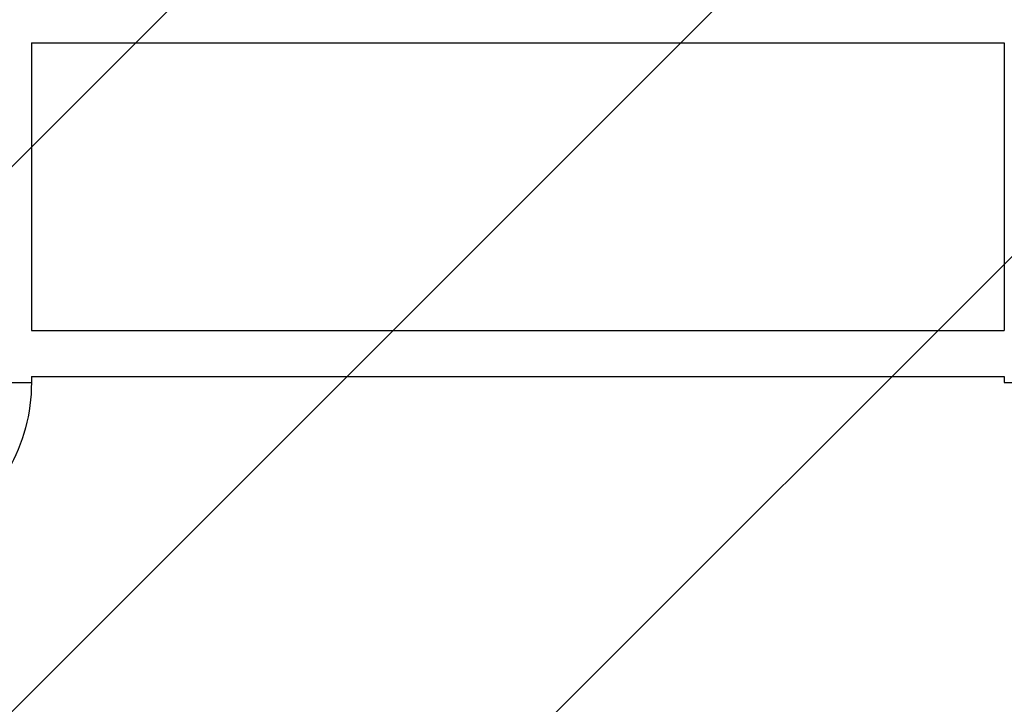
# Model space of a CAD drawing. Units: millimetres. Extents: x -2964 to 5128, y -5454 to 3873.
# Drawn here: x 2294 to 3106, y -2196 to -1632 of the extents above; entities that cross this region are included whole.
import ezdxf

# ---------------------------------------------------------------- set-up
doc = ezdxf.new("R2010")
doc.units = ezdxf.units.MM
doc.header["$LTSCALE"] = 20
doc.layers.add('2d', color=230, linetype='Continuous')
doc.layers.add('EN16630-TrainingSpace_Hatch', color=20, linetype='Continuous')

msp = doc.modelspace()

# ---------------------------------------------------------------- hatches: boundary and pattern name
at = {"layer": 'EN16630-TrainingSpace_Hatch', "transparency": 33554687}
h = msp.add_hatch(dxfattribs=at)
h.set_pattern_fill('ANSI31', color=256, scale=100)
h.paths.add_polyline_path([(4246, 0, 0.360402), (3432.06, 982.54, 0.031084), (3375.04, 1037.75, -0.021794), (3343.18, 1067.47, 0.043971), (3231.71, 1178.95, -0.021967), (3201.75, 1211.04, 0.205407), (2750.01, 1434, -0.039661), (2671.51, 1444.47), (2448.71, 1492.4, -0.037435), (2376.99, 1513.54, 0.04738), (2285.79, 1538.47, 0.343848), (2664, 2023.41, 1), (1664, 2023.41, 0.364643), (2078.35, 1530.8, 0.167536), (1805.37, 1352.72), (269.65, 1441.46, 0.103361), (85.65, 1530.8, 0.364643), (500, 2023.41, 1), (-500, 2023.41, 0.343848), (-121.79, 1538.47, 0.04738), (-212.99, 1513.54, -0.037435), (-284.71, 1492.4), (-507.51, 1444.47, -0.039661), (-586.01, 1434, 0.205411), (-1037.75, 1211.04, -0.021794), (-1067.47, 1179.18, 0.043971), (-1178.95, 1067.71, -0.021967), (-1211.04, 1037.75, 0.03108), (-1268.06, 982.54, 0.360402), (-2082, 0, 0.332291), (-1365.6, -958.94), (-1365.6, -2205), (-2082, -2205, 0.719896), (-2382.91, -3104.32, 0.08639), (-2464.22, -3571.39, 1), (300.21, -3571.39, 0.061509), (258.69, -3235.15), (1905.3, -3235.15, 0.061509), (1863.78, -3571.39, 1), (4628.21, -3571.39, 0.195445), (4236.33, -2607.15, 0.357633), (3746, -2205), (3572.34, -2205, 0.146061), (3654.15, -1930.93), (3654.15, -912.91, 0.295793)])
h.paths.add_polyline_path([(1755.85, -1930.93, 0.128099), (1819.38, -2174.85), (283.6, -2174.85), (283.6, -266.32), (1755.85, -351.39)], flags=16)

# ---------------------------------------------------------------- linework, layer by layer
at = {"layer": '2d'}
for p, q in [((2304.15, -1651), (2304.15, -1888)), ((2304.15, -1651), (3105.85, -1651)), ((3105.85, -1651), (3105.85, -1888)), ((2304.15, -1888), (3105.85, -1888)), ((2255.85, -1930.93), (2304.15, -1930.93)), ((2304.15, -1926), (2304.15, -1930.93)), ((2304.15, -1926), (3105.85, -1926)), ((3105.85, -1926), (3105.85, -1930.93)), ((3105.85, -1930.93), (3154.15, -1930.93))]:
    msp.add_line(p, q, dxfattribs=at)
at = {"layer": '2d', "extrusion": (0, 0, -1)}
msp.add_arc((-2160, -1930.93), 144.15, 180, 210, dxfattribs=at)

doc.saveas('drawing.dxf')
